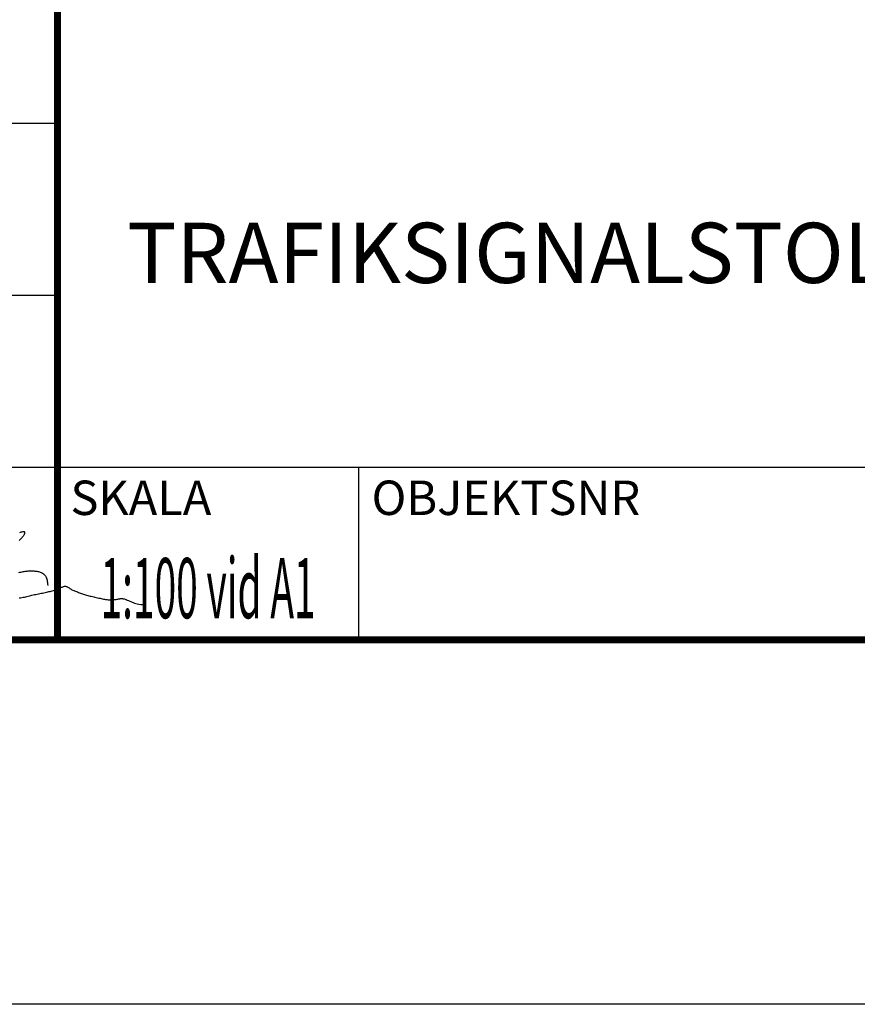
# Model space of a CAD drawing. Units: metres. Extents: x 109.5 to 193.6, y 126.4 to 185.8.
# Drawn here: x 181.9 to 186.5, y 126.4 to 131.8 of the extents above; entities that cross this region are included whole.
import ezdxf
from ezdxf.enums import TextEntityAlignment as Align

# ---------------------------------------------------------------- set-up
doc = ezdxf.new("R2010")
doc.units = ezdxf.units.M
doc.header["$LTSCALE"] = 0.1
for name, color, linetype in [('ST014', 3, 'CONTINUOUS'), ('ST032', 1, 'CONTINUOUS'), ('ST033', 7, 'CONTINUOUS'), ('ST034', 3, 'CONTINUOUS'), ('ST035', 7, 'CONTINUOUS')]:
    doc.layers.add(name, color=color, linetype=linetype)
doc.styles.add('ISO', font='iso.shx')
doc.styles.add('ROMAN0', font='SIMPLEX')

# ---------------------------------------------------------------- blocks, each defined once
blk = doc.blocks.new('pramaSS')
at = {"layer": 'ST035', "flags": 128}
for points in [[(-16, 229.6), (320.4, 229.6), (320.4, -8), (-16, -8)], [(0, 0), (0, 221.6), (312.4, 221.6), (312.4, 0)]]:
    blk.add_lwpolyline(points, close=True, dxfattribs=at)
blk = doc.blocks.new('EB2')
at = {"layer": 'ST032'}
for p, q in [((-37.778, 11.333), (-68, 11.333)), ((-37.778, 7.556), (-68, 7.556)), ((0, 3.778), (-68, 3.778)), ((-31.167, 3.778), (-31.167, 0))]:
    blk.add_line(p, q, dxfattribs=at)
at = {"layer": 'ST032', "const_width": 0.15, "flags": 128}
blk.add_lwpolyline([(-37.778, 24.555), (-37.778, 0)], dxfattribs=at)
at = {"layer": 'ST033', "const_width": 0.15, "flags": 128}
blk.add_lwpolyline([(-68, 0), (-68, 24.555), (0, 24.555), (0, 0)], close=True, dxfattribs=at)
at = {"layer": 'ST033'}
for tag, p, style in [('UNDERRUBRIK_1', (-36.205, 11.025), 'ROMAN0'), ('RITNINGSTYP', (-36.247, 7.83), 'ROMAN0'), ('UNDERRUBRIK_2', (-36.29, 4.635), 'ROMAN0'), ('REVIDERING', (-2.833, 0.472), 'ISO')]:
    blk.add_attdef(tag, p, '', height=1.322, dxfattribs=dict(at, style=style))
at = {"layer": 'ST033', "style": 'ISO'}
for tag, width, p, p2 in [('HANDLÄGGARE', 1.447407, (-67.055, 8.028), (-52.155, 8.028)), ('RITAD/KONSTRUERAD', 0.524691, (-56.666, 4.25), (-48.639, 4.25)), ('DWG-FIL', 1.451613, (-67.055, 4.25), (-58.555, 4.25)), ('GATUBOLAGETS_DIARIENUMMER', 0.35865, (-46.75, 4.25), (-38.722, 4.25)), ('DATUM_GODKÄND', 0.675974, (-67.055, 0.472), (-58.628, 0.472)), ('BESTÄLLARENS_OBJEKTSNUMMER', 0.494071, (-30.222, 0.472), (-18.417, 0.472)), ('SKALA', 1.06383, (-36.833, 0.472), (-32.111, 0.472)), ('RITNINGSNUMMER', 0.984252, (-16.528, 0.472), (-4.722, 0.472))]:
    blk.add_attdef(tag, text='', height=1.322, dxfattribs=dict(at, width=width)).set_placement(p, p2, align=Align.FIT)
at = {"layer": 'ST034', "style": 'ROMAN0', "width": 1.747189}
blk.add_attdef('PROJEKTNAMN', text='', height=1.889, dxfattribs=at).set_placement((-36.278, 14.437), (-1.705, 14.437), align=Align.FIT)
at = {"layer": 'ST035', "style": 'ISO'}
for s, p in [('SKALA', (-37.494, 2.739)), ('OBJEKTSNR', (-30.883, 2.739))]:
    blk.add_text(s, height=0.7556, dxfattribs=at).set_placement(p)
blk = doc.blocks.new('RA')
at = {"layer": 'ST034'}
for points in [[(29.383, 2.181), (29.397, 2.195), (29.411, 2.209), (29.423, 2.222), (29.435, 2.234), (29.445, 2.247), (29.456, 2.259), (29.465, 2.271), (29.474, 2.283), (29.482, 2.295), (29.489, 2.306), (29.494, 2.316), (29.499, 2.326), (29.503, 2.336), (29.506, 2.344), (29.507, 2.352), (29.506, 2.359), (29.503, 2.364), (29.497, 2.368), (29.488, 2.371), (29.476, 2.371), (29.46, 2.369), (29.439, 2.365), (29.416, 2.359), (29.389, 2.351)], [(29.372, 1.476), (29.396, 1.481), (29.42, 1.486), (29.444, 1.491), (29.468, 1.496), (29.492, 1.5), (29.514, 1.504), (29.536, 1.507), (29.558, 1.509), (29.578, 1.511), (29.597, 1.512), (29.615, 1.513), (29.632, 1.513), (29.65, 1.513), (29.666, 1.512), (29.683, 1.511), (29.7, 1.51), (29.717, 1.509), (29.735, 1.508), (29.752, 1.506), (29.77, 1.503), (29.788, 1.5), (29.806, 1.496), (29.824, 1.491), (29.842, 1.485), (29.86, 1.477), (29.878, 1.469), (29.895, 1.459), (29.912, 1.448), (29.928, 1.435), (29.942, 1.422), (29.955, 1.406), (29.966, 1.39), (29.975, 1.372), (29.982, 1.353), (29.988, 1.332), (29.992, 1.309), (29.996, 1.283), (30, 1.256), (30.003, 1.225), (30.006, 1.192)], [(29.383, 0.92), (29.411, 0.924), (29.44, 0.929), (29.468, 0.934), (29.496, 0.939), (29.524, 0.945), (29.551, 0.951), (29.578, 0.958), (29.605, 0.964), (29.633, 0.971), (29.66, 0.978), (29.688, 0.985), (29.716, 0.991), (29.745, 0.997), (29.775, 1.003), (29.805, 1.009), (29.836, 1.015), (29.866, 1.021), (29.896, 1.026), (29.925, 1.032), (29.954, 1.038), (29.982, 1.044), (30.008, 1.05), (30.034, 1.057), (30.06, 1.063), (30.084, 1.07), (30.108, 1.077), (30.131, 1.084), (30.153, 1.091), (30.175, 1.099), (30.196, 1.107), (30.217, 1.115), (30.237, 1.123), (30.256, 1.13), (30.274, 1.138), (30.291, 1.145), (30.308, 1.152), (30.323, 1.158), (30.337, 1.164), (30.351, 1.168), (30.364, 1.172), (30.376, 1.174), (30.388, 1.175), (30.4, 1.175), (30.412, 1.173), (30.424, 1.169), (30.436, 1.163), (30.449, 1.156), (30.462, 1.147), (30.475, 1.138), (30.49, 1.129), (30.505, 1.119), (30.521, 1.11), (30.539, 1.1), (30.557, 1.091), (30.577, 1.082), (30.597, 1.074), (30.618, 1.066), (30.639, 1.057), (30.66, 1.049), (30.682, 1.041), (30.703, 1.033), (30.725, 1.026), (30.747, 1.018), (30.769, 1.01), (30.792, 1.003), (30.814, 0.995), (30.838, 0.988), (30.862, 0.981), (30.886, 0.974), (30.911, 0.967), (30.937, 0.96), (30.963, 0.954), (30.99, 0.947), (31.017, 0.941), (31.044, 0.935), (31.072, 0.928), (31.099, 0.922), (31.127, 0.916), (31.155, 0.91), (31.182, 0.904), (31.208, 0.899), (31.233, 0.894), (31.256, 0.89), (31.277, 0.886), (31.297, 0.883), (31.315, 0.881), (31.331, 0.88), (31.347, 0.879), (31.363, 0.878), (31.378, 0.878), (31.395, 0.879), (31.412, 0.88), (31.431, 0.881), (31.45, 0.882), (31.471, 0.884), (31.491, 0.886), (31.511, 0.888), (31.53, 0.891), (31.547, 0.893), (31.563, 0.896), (31.576, 0.899), (31.588, 0.902), (31.599, 0.904), (31.609, 0.906), (31.62, 0.907), (31.632, 0.907), (31.646, 0.905), (31.663, 0.902), (31.682, 0.897), (31.704, 0.89), (31.728, 0.882), (31.754, 0.873), (31.781, 0.862), (31.807, 0.851), (31.834, 0.84), (31.86, 0.829), (31.885, 0.817), (31.911, 0.806), (31.938, 0.796), (31.97, 0.788), (32.007, 0.781), (32.051, 0.776), (32.104, 0.774), (32.167, 0.775)]]:
    blk.add_lwpolyline(points, dxfattribs=at)

msp = doc.modelspace()

# ---------------------------------------------------------------- block references
at = {"layer": 'ST014', "xscale": 0.25, "yscale": 0.25, "zscale": 0.25}
msp.add_blockref('RA', (174.5509, 128.3735), dxfattribs=at)
at = {"layer": 'ST032', "xscale": 0.25, "yscale": 0.25, "zscale": 0.25}
msp.add_blockref('pramaSS', (113.4508, 128.3735), dxfattribs=at)
at = {"layer": 'ST032'}
ref = msp.add_blockref('EB2', (191.5508, 128.3735), dxfattribs=dict(at, xscale=0.25, yscale=0.25, zscale=0.25))
ref.add_attrib('RITNINGSTYP', 'TRAFIKSIGNALSTOLPAR', (182.4889, 130.3311), dxfattribs={"layer": 'ST033', "height": 0.330554, "style": 'ROMAN0'})
ref.add_attrib('SKALA', '1:100 vid A1', dxfattribs={"layer": 'ST033', "height": 0.330554, "style": 'ISO', "width": 0.549451}).set_placement((182.3425, 128.4916), (183.523, 128.4916), align=Align.FIT)

doc.saveas('drawing.dxf')
